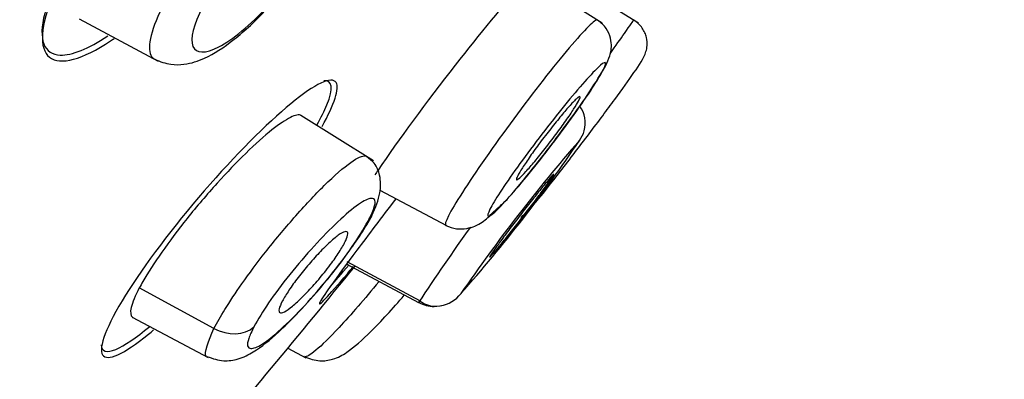
# Model space of a CAD drawing. Units: millimetres. Extents: x -21 to 1171, y -35 to 950.
# Drawn here: x 1000 to 1012, y 874 to 878 of the extents above; entities that cross this region are included whole.
import ezdxf

# ---------------------------------------------------------------- set-up
doc = ezdxf.new("R2010")
doc.units = ezdxf.units.MM
doc.layers.add('Default', color=7, linetype='Continuous')
doc.layers.add('DV2_Default', color=7, linetype='Continuous')

# ---------------------------------------------------------------- blocks, each defined once
blk = doc.blocks.new('SE1')
at = {"layer": 'DV2_Default', "color": 7, "linetype": 'Continuous'}
for p, q in [((1007.532, 877.631), (1007.092, 877.906)), ((1007.112, 877.63), (1006.809, 877.819)), ((1001.056, 877.679), (1001.973, 877.191)), ((1004.466, 876.036), (1003.623, 876.563)), ((1004.536, 875.698), (1005.309, 875.287)), ((1004.991, 874.393), (1004.15, 874.841)), ((1004.154, 874.869), (1005.005, 874.416)), ((1002.617, 874.096), (1001.754, 874.564)), ((1001.673, 874.225), (1002.551, 873.758)), ((1003.474, 873.865), (1003.681, 873.755))]:
    blk.add_line(p, q, dxfattribs=at)
for centre, radius, start, end in [((1006.576, 876.476), 0.339, 344.1546, 35.133), ((1006.577, 876.476), 0.339, 323.0153, 344.1799), ((992.779, 885.739), 16.958, 318.4806, 326.0644), ((1022.21, 862.974), 20.319, 139.1197, 145.4472), ((1025.466, 860.931), 24.51, 144.1956, 146.6764), ((934.827, 930.653), 89.091, 319.22993, 321.19125), ((1005.17, 874.74), 0.39, 280.4708, 321.6038), ((987.338, 889.408), 23.173, 319.6171, 319.6913), ((1005.17, 874.74), 0.39, 242.4307, 269.5998), ((1005.181, 874.652), 0.299, 231.1606, 287.3215)]:
    blk.add_arc(centre, radius, start, end, dxfattribs=at)
for centre, major_axis, ratio, start_param, end_param in [((1003.267, 896.944), (-25.412, -43.987), 0.031043, 3.143151, 6.283099), ((1003.639, 896.729), (25.29, 43.775), 0.031043, 0.210457, 2.925552), ((1002.771, 874.376), (0.364, -0.192), 0.777072, 4.69795, 6.005057)]:
    blk.add_ellipse(centre, major_axis=major_axis, ratio=ratio, start_param=start_param, end_param=end_param, dxfattribs=at)
for points, knots in [([(1021.826, 949.532), (1020.158, 948.423), (1016.733, 946.128), (1011.119, 941.914), (1005.545, 937.23), (1000.515, 932.524), (995.982, 927.888), (991.851, 923.338), (987.605, 918.339), (983.312, 912.884), (979.044, 906.964), (975.229, 901.194), (971.818, 895.557), (968.377, 889.318), (965.011, 882.509), (961.78, 875.204), (959.005, 868.28), (956.624, 861.763), (954.589, 855.656), (953.015, 850.465), (952.136, 847.301), (951.8, 846.048)], [0, 0, 0, 0, 0.042739, 0.103853, 0.16091, 0.21454, 0.265182, 0.313164, 0.358783, 0.419193, 0.476161, 0.530202, 0.581698, 0.630912, 0.697563, 0.760075, 0.818455, 0.8727, 0.922944, 0.969557, 1, 1, 1, 1]), ([(1003.314, 879.691), (1003.479, 880.067), (1003.496, 880.332), (1003.252, 880.521), (1002.992, 880.448), (1002.343, 880.016), (1001.952, 879.657), (1001.239, 878.818), (1000.931, 878.349), (1000.605, 877.603), (1000.59, 877.333), (1000.838, 877.139), (1001.095, 877.208), (1001.435, 877.435), (1001.448, 877.444), (1001.462, 877.454)], [0, 0, 0, 0, 0.165554, 0.165554, 0.331108, 0.331108, 0.496663, 0.496663, 0.662217, 0.662217, 0.827771, 0.827771, 0.993325, 0.993325, 1, 1, 1, 1]), ([(1003.35, 879.981), (1003.433, 880.287), (1003.364, 880.455), (1002.989, 880.463), (1002.682, 880.302), (1001.993, 879.74), (1001.607, 879.333), (1000.976, 878.482), (1000.741, 878.048), (1000.579, 877.44), (1000.651, 877.267), (1000.973, 877.257), (1001.165, 877.335), (1001.388, 877.482)], [0, 0, 0, 0, 0.17518, 0.17518, 0.350361, 0.350361, 0.525541, 0.525541, 0.700721, 0.700721, 0.875902, 0.875902, 1, 1, 1, 1]), ([(1003.753, 879.546), (1003.683, 879.591), (1003.553, 879.554), (1003.178, 879.306), (1002.927, 879.075), (1002.424, 878.486), (1002.189, 878.147), (1001.893, 877.574), (1001.839, 877.355), (1001.888, 877.259)], [0, 0, 0, 0, 0.217555, 0.217555, 0.47837, 0.47837, 0.739185, 0.739185, 1, 1, 1, 1]), ([(1002.374, 877.362), (1002.338, 877.446), (1002.381, 877.615), (1002.588, 878.019), (1002.758, 878.259), (1003.132, 878.683), (1003.335, 878.863), (1003.674, 879.076), (1003.805, 879.102), (1003.917, 878.967), (1003.886, 878.792), (1003.654, 878.334), (1003.453, 878.057), (1003.039, 877.607), (1002.831, 877.438), (1002.518, 877.274), (1002.41, 877.278), (1002.374, 877.362)], [0, 0, 0, 0, 0.125, 0.125, 0.25, 0.25, 0.375, 0.375, 0.5, 0.5, 0.625, 0.625, 0.75, 0.75, 0.875, 0.875, 1, 1, 1, 1]), ([(1001.932, 877.212), (1001.998, 877.185), (1002.097, 877.146), (1002.317, 877.151), (1002.545, 877.229), (1002.846, 877.424), (1003.203, 877.749), (1003.388, 877.986), (1003.478, 878.102)], [0, 0, 0, 0, 0.113414, 0.200116, 0.354369, 0.58619, 0.826167, 1, 1, 1, 1]), ([(1006.194, 878.1), (1005.973, 877.848), (1005.694, 877.508), (1005.077, 876.718), (1004.751, 876.274), (1004.505, 875.911), (1004.493, 875.893), (1004.481, 875.875)], [0, 0, 0, 0, 0.4472025, 0.4472025, 0.9715722, 0.9715722, 1, 1, 1, 1]), ([(1007.057, 877.666), (1007.045, 877.673), (1007.009, 877.648), (1006.839, 877.479), (1006.648, 877.253), (1006.206, 876.688), (1005.966, 876.363), (1005.553, 875.77), (1005.399, 875.53), (1005.299, 875.332), (1005.289, 875.296), (1005.301, 875.289)], [0, 0, 0, 0, 0.128519, 0.128519, 0.377873, 0.377873, 0.627228, 0.627228, 0.876582, 0.876582, 1, 1, 1, 1]), ([(1005.856, 875.448), (1005.897, 875.484), (1006.015, 875.587), (1006.228, 875.845), (1006.452, 876.127), (1006.621, 876.35), (1006.776, 876.562), (1006.951, 876.809), (1007.114, 877.07), (1007.196, 877.213), (1007.221, 877.357), (1007.213, 877.459), (1007.164, 877.578), (1007.098, 877.633), (1007.057, 877.666)], [0, 0, 0, 0, 0.070724, 0.234916, 0.321055, 0.404211, 0.484156, 0.560867, 0.704323, 0.837666, 0.871499, 0.909599, 0.953094, 1, 1, 1, 1]), ([(1006.172, 875.381), (1006.231, 875.439), (1006.355, 875.562), (1006.576, 875.847), (1006.792, 876.128), (1006.959, 876.348), (1007.117, 876.558), (1007.303, 876.807), (1007.499, 877.086), (1007.603, 877.23), (1007.635, 877.366), (1007.631, 877.449), (1007.607, 877.52), (1007.576, 877.574), (1007.532, 877.627), (1007.497, 877.653), (1007.476, 877.667)], [0, 0, 0, 0, 0.110707, 0.263438, 0.343631, 0.421104, 0.495566, 0.566952, 0.706361, 0.853495, 0.88831, 0.923051, 0.941369, 0.960432, 0.980087, 1, 1, 1, 1]), ([(1007.202, 877.276), (1007.269, 877.369), (1007.416, 877.577), (1007.472, 877.66), (1007.471, 877.662)], [0, 0, 0, 0, 0.38453, 1, 1, 1, 1]), ([(1005.868, 875.443), (1005.784, 875.367), (1005.764, 875.379), (1005.861, 875.571), (1005.976, 875.748), (1006.284, 876.178), (1006.473, 876.426), (1006.815, 876.85), (1006.971, 877.029), (1007.152, 877.201), (1007.177, 877.196), (1007.073, 876.99), (1006.948, 876.797), (1006.628, 876.35), (1006.435, 876.097), (1006.098, 875.684), (1005.951, 875.519), (1005.868, 875.443)], [0, 0, 0, 0, 0.125, 0.125, 0.25, 0.25, 0.375, 0.375, 0.5, 0.5, 0.625, 0.625, 0.75, 0.75, 0.875, 0.875, 1, 1, 1, 1]), ([(1003.869, 876.433), (1004.014, 876.695), (1004.072, 876.877), (1003.983, 877.022), (1003.788, 876.93), (1003.226, 876.466), (1002.862, 876.101), (1002.148, 875.276), (1001.813, 874.832), (1001.375, 874.126), (1001.277, 873.871), (1001.38, 873.708), (1001.576, 873.796), (1001.879, 874.044), (1001.899, 874.061), (1001.919, 874.078)], [0, 0, 0, 0, 0.139919, 0.139919, 0.3096289, 0.3096289, 0.4793387, 0.4793387, 0.6490486, 0.6490486, 0.8187584, 0.8187584, 0.9884683, 0.9884683, 1, 1, 1, 1]), ([(1006.799, 876.741), (1006.777, 876.719), (1006.749, 876.689), (1006.716, 876.652), (1006.684, 876.615), (1006.647, 876.571), (1006.608, 876.523), (1006.568, 876.475), (1006.526, 876.422), (1006.485, 876.368), (1006.443, 876.315), (1006.401, 876.259), (1006.361, 876.205), (1006.322, 876.152), (1006.285, 876.1), (1006.253, 876.053), (1006.221, 876.006), (1006.193, 875.964), (1006.171, 875.929), (1006.15, 875.895), (1006.134, 875.867), (1006.126, 875.848), (1006.118, 875.829), (1006.116, 875.819), (1006.121, 875.817), (1006.126, 875.816), (1006.139, 875.824), (1006.157, 875.84), (1006.175, 875.856), (1006.2, 875.881), (1006.229, 875.913), (1006.259, 875.946), (1006.294, 875.986), (1006.331, 876.03), (1006.369, 876.075), (1006.41, 876.126), (1006.451, 876.179), (1006.492, 876.231), (1006.535, 876.287), (1006.576, 876.341), (1006.616, 876.396), (1006.655, 876.45), (1006.69, 876.499), (1006.725, 876.549), (1006.756, 876.595), (1006.781, 876.634), (1006.806, 876.672), (1006.825, 876.705), (1006.838, 876.729), (1006.85, 876.753), (1006.856, 876.77), (1006.856, 876.776)], [0, 0, 0, 0, 0.0590817, 0.0590817, 0.0590817, 0.1181417, 0.1181417, 0.1181417, 0.1775104, 0.1775104, 0.1775104, 0.2370243, 0.2370243, 0.2370243, 0.296325, 0.296325, 0.296325, 0.355142, 0.355142, 0.355142, 0.4134246, 0.4134246, 0.4134246, 0.471366, 0.471366, 0.471366, 0.5293095, 0.5293095, 0.5293095, 0.5875922, 0.5875922, 0.5875922, 0.6464003, 0.6464003, 0.6464003, 0.705689, 0.705689, 0.705689, 0.7652008, 0.7652008, 0.7652008, 0.8245795, 0.8245795, 0.8245795, 0.8835329, 0.8835329, 0.8835329, 0.9419632, 0.9419632, 0.9419632, 1, 1, 1, 1]), ([(1006.854, 876.78), (1006.85, 876.782), (1006.843, 876.779), (1006.833, 876.77), (1006.824, 876.764), (1006.813, 876.754), (1006.799, 876.741)], [0, 0, 0, 0, 0.553393, 0.553393, 0.553393, 1, 1, 1, 1]), ([(1003.628, 876.56), (1003.605, 876.575), (1003.561, 876.567), (1003.503, 876.538), (1003.445, 876.509), (1003.372, 876.46), (1003.289, 876.394), (1003.2, 876.323), (1003.096, 876.23), (1002.986, 876.123), (1002.88, 876.02), (1002.767, 875.901), (1002.654, 875.776), (1002.537, 875.647), (1002.418, 875.508), (1002.308, 875.37), (1002.202, 875.238), (1002.102, 875.104), (1002.014, 874.979), (1001.928, 874.857), (1001.852, 874.74), (1001.795, 874.639), (1001.78, 874.613), (1001.766, 874.588), (1001.754, 874.564)], [0, 0, 0, 0, 0.136197, 0.136197, 0.136197, 0.269342, 0.269342, 0.269342, 0.413045, 0.413045, 0.413045, 0.551124, 0.551124, 0.551124, 0.694364, 0.694364, 0.694364, 0.831408, 0.831408, 0.831408, 0.966146, 0.966146, 0.966146, 1, 1, 1, 1]), ([(1002.617, 874.096), (1002.657, 874.167), (1002.742, 874.319), (1002.945, 874.624), (1003.22, 874.993), (1003.558, 875.398), (1003.917, 875.784), (1004.218, 876.046), (1004.346, 876.103), (1004.38, 876.09), (1004.383, 876.088)], [0, 0, 0, 0, 0.096992, 0.20953, 0.337279, 0.480323, 0.638741, 0.813423, 0.977747, 1, 1, 1, 1]), ([(1004.447, 875.403), (1004.489, 875.5), (1004.55, 875.653), (1004.549, 875.859), (1004.491, 876), (1004.418, 876.06), (1004.383, 876.088)], [0, 0, 0, 0, 0.332732, 0.619765, 0.844611, 1, 1, 1, 1]), ([(1006.426, 875.739), (1006.395, 875.701), (1006.358, 875.655), (1006.32, 875.607), (1006.281, 875.558), (1006.24, 875.505), (1006.198, 875.452), (1006.156, 875.398), (1006.114, 875.342), (1006.074, 875.29), (1006.034, 875.237), (1005.995, 875.186), (1005.961, 875.141), (1005.927, 875.095), (1005.897, 875.054), (1005.873, 875.021), (1005.85, 874.988), (1005.832, 874.962), (1005.821, 874.946), (1005.81, 874.929), (1005.807, 874.921), (1005.81, 874.922), (1005.813, 874.923), (1005.823, 874.933), (1005.839, 874.951), (1005.856, 874.969), (1005.879, 874.996), (1005.907, 875.03), (1005.935, 875.064), (1005.968, 875.105), (1006.005, 875.15), (1006.041, 875.196), (1006.082, 875.247), (1006.123, 875.299), (1006.164, 875.352), (1006.207, 875.407), (1006.248, 875.461), (1006.289, 875.514), (1006.329, 875.567), (1006.366, 875.616), (1006.402, 875.664), (1006.435, 875.709), (1006.462, 875.747), (1006.489, 875.784), (1006.511, 875.815), (1006.526, 875.837), (1006.541, 875.859), (1006.549, 875.873), (1006.55, 875.878)], [0, 0, 0, 0, 0.062722, 0.062722, 0.062722, 0.125421, 0.125421, 0.125421, 0.188447, 0.188447, 0.188447, 0.251628, 0.251628, 0.251628, 0.314582, 0.314582, 0.314582, 0.377023, 0.377023, 0.377023, 0.438897, 0.438897, 0.438897, 0.500408, 0.500408, 0.500408, 0.561922, 0.561922, 0.561922, 0.623795, 0.623795, 0.623795, 0.686227, 0.686227, 0.686227, 0.749168, 0.749168, 0.749168, 0.812347, 0.812347, 0.812347, 0.875384, 0.875384, 0.875384, 0.93797, 0.93797, 0.93797, 1, 1, 1, 1]), ([(1006.068, 875.22), (1006.086, 875.243), (1006.18, 875.36), (1006.354, 875.589), (1006.486, 875.764), (1006.542, 875.838)], [0, 0, 0, 0, 0.104215, 0.610321, 1, 1, 1, 1]), ([(1006.55, 875.879), (1006.549, 875.88), (1006.543, 875.875), (1006.533, 875.865), (1006.521, 875.852), (1006.501, 875.83), (1006.477, 875.8), (1006.462, 875.783), (1006.445, 875.762), (1006.426, 875.739)], [0, 0, 0, 0, 0.331681, 0.331681, 0.331681, 0.74713, 0.74713, 0.74713, 1, 1, 1, 1]), ([(1004.401, 875.337), (1004.428, 875.391), (1004.479, 875.497), (1004.49, 875.587), (1004.438, 875.614), (1004.304, 875.553), (1004.062, 875.345), (1003.778, 875.058), (1003.492, 874.721), (1003.234, 874.378), (1003.131, 874.202), (1003.08, 874.114)], [0, 0, 0, 0, 0.0883, 0.171953, 0.258533, 0.383905, 0.511385, 0.634741, 0.757954, 0.879461, 1, 1, 1, 1]), ([(1004.723, 875.596), (1004.557, 875.381), (1004.403, 875.177), (1004.022, 874.668), (1003.862, 874.441), (1003.82, 874.34), (1003.937, 874.462), (1004.184, 874.756), (1004.207, 874.783), (1004.231, 874.812)], [0, 0, 0, 0, 0.199848, 0.199848, 0.581028, 0.581028, 0.962208, 0.962208, 1, 1, 1, 1]), ([(1002.537, 873.772), (1002.606, 873.746), (1002.71, 873.706), (1002.92, 873.739), (1003.124, 873.845), (1003.321, 874.006), (1003.586, 874.266), (1003.803, 874.506), (1004.005, 874.752), (1004.17, 874.969), (1004.333, 875.204), (1004.405, 875.329), (1004.448, 875.405)], [0, 0, 0, 0, 0.085283, 0.153296, 0.240362, 0.404654, 0.504225, 0.633432, 0.711355, 0.798295, 0.894338, 1, 1, 1, 1]), ([(1005.301, 875.289), (1005.346, 875.271), (1005.419, 875.242), (1005.577, 875.25), (1005.729, 875.318), (1005.81, 875.399), (1005.856, 875.448)], [0, 0, 0, 0, 0.196014, 0.37828, 0.693351, 1, 1, 1, 1]), ([(1003.08, 874.114), (1003.057, 874.065), (1003.01, 873.968), (1003, 873.885), (1003.045, 873.85), (1003.163, 873.893), (1003.388, 874.075), (1003.665, 874.35), (1003.96, 874.694), (1004.238, 875.056), (1004.348, 875.245), (1004.401, 875.337)], [0, 0, 0, 0, 0.080137, 0.159332, 0.242796, 0.367147, 0.487908, 0.61559, 0.741372, 0.870999, 1, 1, 1, 1]), ([(1003.912, 874.764), (1003.87, 874.71), (1003.824, 874.656), (1003.779, 874.605), (1003.735, 874.555), (1003.689, 874.506), (1003.647, 874.464), (1003.603, 874.421), (1003.562, 874.383), (1003.526, 874.354), (1003.49, 874.324), (1003.458, 874.301), (1003.433, 874.288), (1003.409, 874.276), (1003.39, 874.272), (1003.38, 874.278), (1003.37, 874.283), (1003.368, 874.298), (1003.373, 874.322), (1003.378, 874.344), (1003.391, 874.376), (1003.41, 874.413), (1003.43, 874.449), (1003.456, 874.492), (1003.486, 874.538), (1003.517, 874.584), (1003.553, 874.635), (1003.592, 874.686), (1003.632, 874.737), (1003.675, 874.79), (1003.718, 874.84), (1003.762, 874.892), (1003.808, 874.942), (1003.851, 874.987), (1003.895, 875.033), (1003.938, 875.075), (1003.977, 875.109), (1004.016, 875.143), (1004.051, 875.171), (1004.08, 875.189), (1004.108, 875.208), (1004.131, 875.217), (1004.146, 875.217), (1004.16, 875.217), (1004.168, 875.208), (1004.167, 875.19), (1004.166, 875.173), (1004.158, 875.146), (1004.143, 875.113), (1004.128, 875.08), (1004.106, 875.04), (1004.078, 874.997), (1004.051, 874.953), (1004.017, 874.904), (1003.981, 874.854), (1003.959, 874.825), (1003.936, 874.794), (1003.912, 874.764)], [0, 0, 0, 0, 0.054469, 0.054469, 0.054469, 0.108884, 0.108884, 0.108884, 0.164085, 0.164085, 0.164085, 0.219705, 0.219705, 0.219705, 0.274884, 0.274884, 0.274884, 0.328941, 0.328941, 0.328941, 0.381729, 0.381729, 0.381729, 0.433685, 0.433685, 0.433685, 0.485587, 0.485587, 0.485587, 0.538206, 0.538206, 0.538206, 0.592006, 0.592006, 0.592006, 0.646967, 0.646967, 0.646967, 0.702554, 0.702554, 0.702554, 0.757931, 0.757931, 0.757931, 0.81234, 0.81234, 0.81234, 0.865484, 0.865484, 0.865484, 0.917646, 0.917646, 0.917646, 0.96951, 0.96951, 0.96951, 1, 1, 1, 1]), ([(1004.525, 874.636), (1004.362, 874.437), (1004.204, 874.254), (1003.846, 873.869), (1003.705, 873.752), (1003.668, 873.769)], [0, 0, 0, 0, 0.386313, 0.386313, 1, 1, 1, 1]), ([(1001.754, 874.564), (1001.705, 874.472), (1001.674, 874.395), (1001.66, 874.338), (1001.647, 874.281), (1001.652, 874.242), (1001.674, 874.226), (1001.675, 874.224), (1001.677, 874.223), (1001.679, 874.222)], [0, 0, 0, 0, 0.484125, 0.484125, 0.484125, 0.967099, 0.967099, 0.967099, 1, 1, 1, 1]), ([(1003.667, 873.769), (1003.73, 873.745), (1003.829, 873.707), (1004.025, 873.739), (1004.201, 873.841), (1004.384, 874.005), (1004.618, 874.249), (1004.753, 874.402), (1004.821, 874.481)], [0, 0, 0, 0, 0.120022, 0.221637, 0.372184, 0.664587, 0.831932, 1, 1, 1, 1]), ([(1001.311, 873.906), (1001.317, 873.827), (1001.376, 873.808), (1001.58, 873.893), (1001.715, 873.985), (1001.874, 874.118)], [0, 0, 0, 0, 0.52435, 0.52435, 1, 1, 1, 1]), ([(1002.532, 873.767), (1002.531, 873.768), (1002.497, 873.803), (1002.558, 873.952), (1002.617, 874.096)], [0, 0, 0, 0, 0.037744, 1, 1, 1, 1])]:
    blk.add_open_spline(points, degree=3, knots=knots, dxfattribs=at)
for points in [[(1001.888, 877.259), (1001.898, 877.238), (1001.913, 877.222), (1001.932, 877.212)], [(1003.924, 876.684), (1004.004, 876.878), (1003.988, 876.973), (1003.889, 876.963)], [(1003.81, 876.45), (1003.858, 876.538), (1003.897, 876.616), (1003.924, 876.684)], [(1005.899, 875.006), (1005.953, 875.072), (1006.006, 875.141), (1006.068, 875.22)], [(1003.963, 874.578), (1004.02, 874.642), (1004.093, 874.728), (1004.181, 874.833)]]:
    blk.add_open_spline(points, degree=3, dxfattribs=at)

msp = doc.modelspace()

# ---------------------------------------------------------------- block references
at = {"layer": 'Default'}
msp.add_blockref('SE1', (0, 0), dxfattribs=at)

doc.saveas('drawing.dxf')
